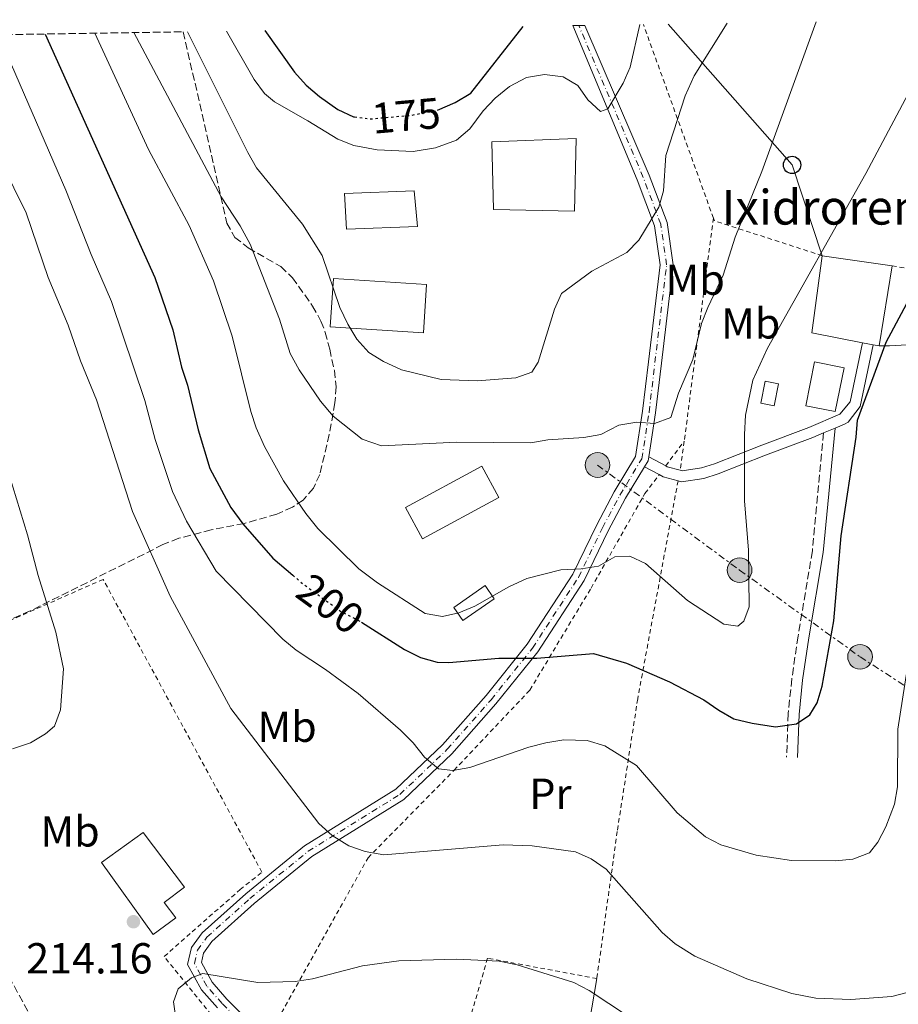
# Model space of a CAD drawing. Units: metres. Extents: x 606762 to 610189, y 4773222 to 4775590.
# Drawn here: x 607961 to 608164, y 4775331 to 4775559 of the extents above; entities that cross this region are included whole.
import ezdxf
from ezdxf.enums import TextEntityAlignment as Align

# ---------------------------------------------------------------- set-up
doc = ezdxf.new("R2010")
doc.units = ezdxf.units.M
doc.header["$MEASUREMENT"] = 0
for name, pattern in [('DGN Style 2', [1.7399219301090239, 1.043953158065414, -0.6959687720436097]), ('DGN Style 3', [2.435890702152634, 1.739921930109024, -0.6959687720436097]), ('DGN Style 4', [2.7856150101045474, 1.391937544087219, -0.6959687720436097, 0.001739921930109024, -0.6959687720436097]), ('DGN Style 5', [1.217945351076317, 0.5219765790327072, -0.6959687720436097]), ('DGN Style 7', [3.4798438602180486, 1.565929737098122, -0.6959687720436097, 0.5219765790327072, -0.6959687720436097])]:
    doc.linetypes.add(name, pattern=pattern)
for name, color, linetype, lineweight in [('Borda', 1, 'Continuous', 13), ('Camino', 7, 'DGN Style 3', 0), ('Caseta-cabaña', 1, 'Continuous', 0), ('Cota de curva de nivel directora', 7, 'Continuous', 0), ('Cota de punto acotado terreno', 7, 'Continuous', 0), ('Curva de nivel directora', 30, 'Continuous', 30), ('Curva de nivel directora no vista', 30, 'DGN Style 5', 30), ('Curva de nivel intermedia', 30, 'Continuous', 0), ('Edificio', 1, 'Continuous', 13), ('Eje pista pavimentada', 7, 'DGN Style 4', 0), ('Estanque', 4, 'Continuous', 0), ('Etiqueta de uso rústico', 92, 'Continuous', 0), ('Invernadero', 7, 'Continuous', 0), ('Línea de cambio de uso (parcela vista)', 92, 'Continuous', 0), ('Línea de pista pavimentada', 7, 'Continuous', 0), ('Línea eléctrica', 6, 'DGN Style 7', 0), ('Línea telefónica', 7, 'Continuous', 0), ('Margen derecho', 7, 'Continuous', 0), ('pavimentado', 23, 'Continuous', 0), ('Poste telefónico', 7, 'Continuous', 0), ('Poste tendido eléctrico', 7, 'Continuous', 0), ('Punto acotado terreno (símbolo)', 7, 'Continuous', 0), ('Silo', 1, 'Continuous', 0), ('Tela metálica o alambrada', 7, 'DGN Style 2', 0), ('Texto de Borda', 7, 'Continuous', 0), ('Transformador', 7, 'Continuous', 0), ('Zona arbolada', 92, 'DGN Style 3', 0)]:
    doc.layers.add(name, color=color, linetype=linetype, lineweight=lineweight)
doc.styles.add('Style-Arial', font='arial.ttf')

# ---------------------------------------------------------------- blocks, each defined once
blk = doc.blocks.new('5PATER')
at = {"layer": 'Punto acotado terreno (símbolo)', "linetype": 'Continuous', "lineweight": 0}
h = blk.add_hatch(color=51, dxfattribs=at)
edge = h.paths.add_edge_path()
edge.add_ellipse((0, 0), major_axis=(-0.1095731443231308, -0.1110710700762829), ratio=0.9994222409660317, start_angle=0, end_angle=360)
blk = doc.blocks.new('5PELE')
at = {"layer": 'Transformador', "linetype": 'Continuous', "lineweight": 0}
h = blk.add_hatch(color=9, dxfattribs=at)
edge = h.paths.add_edge_path()
edge.add_arc((-2.000000476837158e-05, 0), 0.2850000000000001, 0, 360)
at = {"layer": 'Transformador', "color": 252, "linetype": 'Continuous', "lineweight": 0}
blk.add_circle((-2.000000476837158e-05, 0), 0.2850000000000001, dxfattribs=at)
blk = doc.blocks.new('5PTT')
at = {"layer": 'Silo', "color": 7, "linetype": 'Continuous', "lineweight": 30}
blk.add_circle((2.382683753967285e-05, 4.306399822235108e-05), 0.1995000005932858, dxfattribs=at)

msp = doc.modelspace()

# ---------------------------------------------------------------- linework, layer by layer
at = {"layer": 'Borda', "color": 23, "linetype": 'Continuous', "lineweight": 0, "extrusion": (-0.2231266824721364, -0.06232162995669727, 0.9727951983889102), "elevation": -433113.6333148406, "flags": 128}
msp.add_lwpolyline([(-4435839.276600614, 1819572.202232694), (-4435844.62157699, 1819561.28137524), (-4435861.142850367, 1819568.533169913)], dxfattribs=at)
at = {"layer": 'Borda', "color": 23, "linetype": 'Continuous', "lineweight": 0, "extrusion": (-0.1013919265758189, 0.01476276501647852, 0.9947370195153653), "elevation": 9040.195596412894, "flags": 128}
msp.add_lwpolyline([(-4813298.237327268, -85787.51844438096), (-4813298.237327269, -85771.12196609995)], dxfattribs=at)
at = {"layer": 'Borda', "color": 23, "linetype": 'Continuous', "lineweight": 0, "elevation": 204.4199999999983, "flags": 128}
msp.add_lwpolyline([(608162.4100000003, 4775501.730000001), (608159.3799999999, 4775483.24)], dxfattribs=at)
at = {"layer": 'Borda', "color": 23, "linetype": 'Continuous', "lineweight": 0, "extrusion": (-0.2074632355614996, 0.0406458584571629, 0.9773980356439409), "elevation": 68132.70795539298, "flags": 128}
msp.add_lwpolyline([(-4803315.610022083, -314031.8243153132), (-4803315.610022084, -314034.3786253966)], dxfattribs=at)
at = {"layer": 'Borda', "color": 23, "linetype": 'Continuous', "lineweight": 0, "extrusion": (-0.2040124289734172, 0.03958450114691309, 0.9781676727909773), "elevation": 65163.00650974871, "flags": 128}
msp.add_lwpolyline([(-4803892.287347623, -305729.820160024), (-4803892.287347622, -305731.2156169382)], dxfattribs=at)
at = {"layer": 'Borda', "color": 1, "linetype": 'Continuous', "lineweight": 13}
msp.add_polyline3d([(608162.4100000003, 4775501.730000001, 204.4199999999983), (608159.3799999999, 4775483.24, 204.4199999999983), (608158.04, 4775483.5, 204.1300000000047), (608155.5899999999, 4775483.980000001, 203.5899999999965), (608143.9199999999, 4775486.27, 201.0599999999977), (608146.2699999996, 4775504.08, 202.7400000000052)], close=True, dxfattribs=at)
at = {"layer": 'Camino', "color": 7, "linetype": 'DGN Style 3', "lineweight": 0}
msp.add_polyline3d([(608146.61, 4775463.180000002, 198.5299999999988), (608144.0100000004, 4775435.95, 199.4799999999958), (608140.699999998, 4775416.26, 198.6000000000058), (608139.2600000006, 4775406.420000001, 198.6000000000058), (608138.4400000003, 4775398.430000001, 199.2599999999948), (608138.0599999981, 4775388.380000001, 201.1000000000058)], dxfattribs=at)
at = {"layer": 'Caseta-cabaña', "color": 1, "linetype": 'Continuous', "lineweight": 0, "elevation": 197.6999999999971, "flags": 128}
msp.add_lwpolyline([(608136.1900000004, 4775474.5), (608135.1799999997, 4775469.460000001), (608132.1399999997, 4775470.07), (608133.1500000004, 4775475.109999999), (608136.1900000004, 4775474.5)], close=True, dxfattribs=at)
msp.add_lwpolyline([(608135.1799999997, 4775469.460000001), (608132.1399999997, 4775470.07), (608133.1500000004, 4775475.109999999), (608136.1900000004, 4775474.5), (608135.1799999997, 4775469.460000001)], dxfattribs=at)
at = {"layer": 'Curva de nivel directora', "color": 30, "linetype": 'Continuous', "lineweight": 30, "flags": 128}
for points, elevation in [([(608017.66, 4775556.03), (608024.5399999999, 4775546.390000001), (608027.2099999987, 4775543.430000001), (608030.2899999988, 4775540.830000001), (608034.529999999, 4775537.78), (608038.1499999999, 4775536.100000001), (608038.369999999, 4775536.080000003)], 175), ([(608057.5099999988, 4775537.670000001), (608061.5799999991, 4775539.430000001), (608065.1799999999, 4775541.550000001), (608077.25, 4775556.970000002)], 175), ([(607967.0099999986, 4775555.220000002), (607992.2899999986, 4775499.029999999), (607996.4300000003, 4775486.970000003), (607998.4899999988, 4775478.36), (607999.8700000002, 4775474.230000002), (608002.2799999998, 4775463.900000001), (608005.029999999, 4775454.949999999), (608009.8499999981, 4775446.000000002), (608012.6100000008, 4775442.220000002), (608019.4900000007, 4775434.300000001), (608024.1100000008, 4775430.350000001)], 200), ([(608039.9600000004, 4775419.52), (608049.8899999991, 4775413.210000002), (608053.5899999985, 4775411.380000001), (608057.4399999996, 4775410.300000002), (608060.1100000006, 4775410.200000001), (608071.6699999988, 4775411.230000001), (608080.4199999995, 4775411.230000001), (608093.4999999999, 4775412.270000001), (608101.0999999995, 4775410.02), (608111.0500000004, 4775405.720000002), (608118.9699999996, 4775401.590000001), (608122.4099999996, 4775399.180000002), (608125.9000000008, 4775397.230000002), (608130.0899999996, 4775396.190000001), (608135.49, 4775395.400000001), (608140.3099999989, 4775396.09), (608143.4099999992, 4775398.15), (608145.1300000001, 4775400.9), (608146.25, 4775404.750000001), (608148.9199999988, 4775419.840000001), (608150.6399999999, 4775439.460000002), (608154.0799999998, 4775462.180000001), (608154.3899999983, 4775466.160000001), (608161, 4775484.16), (608167.5800000003, 4775496.380000004)], 200)]:
    msp.add_lwpolyline(points, dxfattribs=dict(at, elevation=elevation))
at = {"layer": 'Curva de nivel directora no vista', "color": 30, "linetype": 'DGN Style 5', "lineweight": 30, "flags": 128}
for points, elevation in [([(608038.369999999, 4775536.080000003), (608042.2999999984, 4775535.660000001), (608051.579999999, 4775536.510000001), (608057.359999999, 4775537.600000001), (608057.5099999988, 4775537.670000001)], 175), ([(608024.1100000008, 4775430.350000001), (608026.0499999986, 4775428.690000001), (608035.3200000002, 4775421.910000001), (608039.4500000008, 4775419.840000001), (608039.9600000004, 4775419.52)], 200)]:
    msp.add_lwpolyline(points, dxfattribs=dict(at, elevation=elevation))
at = {"layer": 'Curva de nivel intermedia', "color": 30, "linetype": 'Continuous', "lineweight": 0, "flags": 128}
for points, elevation in [([(607978.4700000006, 4775555.4), (607990.8600000002, 4775528.550000002), (608000.2300000001, 4775511.039999999), (608005.8300000015, 4775498.26), (608010.1299999997, 4775485.529999998), (608014.4400000013, 4775468.140000001), (608015.7100000009, 4775464.350000001), (608017.6399999999, 4775460.019999999), (608022.0000000007, 4775452.15), (608027.1700000007, 4775444.56), (608029.9300000012, 4775441.119999997), (608039.3900000005, 4775431.83), (608043.6900000009, 4775428.560000001), (608054.7100000004, 4775421.499999999), (608058.650000001, 4775420.789999999), (608062.4500000008, 4775421.67), (608066.1600000013, 4775423.180000001), (608073.990000001, 4775427.689999999), (608078.1200000016, 4775429.59), (608085.9900000017, 4775431.619999998), (608090.6800000012, 4775431.819999999), (608094.6300000007, 4775432.470000001), (608098.4200000016, 4775434.58), (608101.8700000005, 4775434.75), (608105.4800000003, 4775433.029999998), (608115.2100000001, 4775424.539999999), (608123.5499999995, 4775419.09), (608126.8200000018, 4775418.569999999), (608128.2000000009, 4775419.77), (608129.4000000012, 4775423.039999999), (608129.2800000005, 4775436.16), (608128.3700000008, 4775447.479999999), (608128.3700000008, 4775462.800000001), (608128.5400000006, 4775467.279999998), (608130.2700000008, 4775475.369999999), (608133.6500000004, 4775482.71), (608156.3300000007, 4775523.02), (608175.2000000001, 4775558.529999999)], 195.0000000000005), ([(607987.4900000017, 4775555.55), (608007.6200000019, 4775517.680000001), (608012.0099999995, 4775510.989999999), (608014.3300000018, 4775506.74), (608021.0500000007, 4775489.449999999), (608023.5000000006, 4775481.519999999), (608025.5999999995, 4775477.71), (608030.5100000001, 4775470.52), (608033.4400000004, 4775467.079999999), (608040.1500000004, 4775461.739999999), (608044.6299999997, 4775460.189999999), (608062.0100000005, 4775461.050000001), (608079.0500000014, 4775460.880000001), (608083.000000001, 4775461.569999999), (608091.2700000012, 4775462.090000001), (608095.2000000007, 4775462.789999999), (608099.3600000005, 4775465.01), (608103.490000001, 4775465.699999998), (608107.6200000016, 4775465.359999998), (608111.3800000012, 4775466.710000001), (608113.0900000011, 4775472.33), (608116.3900000004, 4775480.159999999), (608118.4600000001, 4775488.42), (608119.9000000017, 4775492.149999999), (608123.4500000011, 4775499.609999998), (608126.2100000016, 4775508.380000001), (608132.3099999991, 4775523.509999999), (608144.8999999999, 4775558.050000001)], 190), ([(607999.8400000011, 4775555.74), (608013.780000002, 4775527.859999998), (608015.7700000014, 4775524.380000001), (608026.3400000016, 4775511.340000001), (608030.9200000013, 4775504.09), (608035.0200000008, 4775492.119999998), (608036.8400000001, 4775488.28), (608038.9099999999, 4775484.829999999), (608041.6600000014, 4775481.730000001), (608045.0900000002, 4775479.67), (608049.2300000021, 4775477.770000001), (608058.3600000005, 4775475.539999999), (608066.6600000019, 4775475.169999998), (608075.5700000013, 4775475.880000002), (608079.3200000019, 4775477.24), (608080.7300000001, 4775479.489999999), (608084.520000001, 4775491.710000001), (608086.1399999993, 4775495.380000001), (608093.1399999999, 4775500.529999998), (608101.2100000011, 4775504.789999999), (608104.0000000006, 4775507.67), (608108.6100000017, 4775515.289999997), (608109.6900000013, 4775519.079999999), (608110.2100000001, 4775527.190000001), (608114.64, 4775540.939999999), (608116.7000000009, 4775545.579999999), (608124.3499999996, 4775557.720000001)], 185.0000000000005), ([(608008.8700000013, 4775555.890000001), (608015.2400000015, 4775544.699999998), (608017.6399999999, 4775541.5), (608019.8799999995, 4775539.539999999), (608027.6300000012, 4775535.230000001), (608034.4999999999, 4775530.939999999), (608038.2400000016, 4775529.470000001), (608043.6300000006, 4775528.52), (608051.9299999998, 4775528.12), (608057.0199999993, 4775528.929999999), (608061.8800000009, 4775530.76), (608064.9500000019, 4775533.31), (608068.0700000002, 4775537.470000001), (608070.8300000007, 4775540.390000001), (608074.1000000006, 4775543.149999999), (608078.0500000002, 4775545.21), (608082.1900000019, 4775545.9), (608086.4900000002, 4775545.38), (608089.9300000002, 4775543.319999999), (608092.1699999998, 4775540.050000002), (608095.1500000015, 4775537.349999999), (608096.8100000002, 4775537.98), (608100.3500000006, 4775543.92), (608101.9599999998, 4775547.56), (608104.1799999995, 4775557.4)], 180.0000000000005), ([(607942.3800000014, 4775554.83), (607962.5899999996, 4775514), (607967.7199999995, 4775499.050000002), (607972.3200000017, 4775488.05), (607975.1200000001, 4775479.829999999), (607978.8600000017, 4775470.84), (607987.1200000007, 4775445.019999998), (607995.8600000005, 4775425.480000001), (608009.8400000014, 4775399.579999999), (608030.1500000004, 4775373.079999999), (608033.2400000015, 4775370.32), (608037.0300000003, 4775367.909999999), (608040.8099999998, 4775366.619999999), (608045.1100000005, 4775365.84), (608072.7000000014, 4775368.13), (608079.3700000012, 4775367.909999999), (608089.3500000013, 4775366.539999999), (608093.0000000013, 4775364.9), (608096.4099999999, 4775362.490000002), (608109.3200000003, 4775347.949999998), (608112.32, 4775345.310000001), (608116.8700000008, 4775342.439999999), (608128.8800000004, 4775337.199999999), (608139.2600000006, 4775333.829999999), (608144.7700000004, 4775332.800000001), (608152.9000000019, 4775332.45), (608162.320000001, 4775333.140000001), (608166.1900000002, 4775334.16)], 210), ([(607956.1800000013, 4775555.05), (607971.7899999997, 4775519.17), (607977.6100000001, 4775504.390000002), (607982.2999999995, 4775493.539999999), (607989.9800000017, 4775470.630000001), (607992.4000000004, 4775461.659999999), (607996.4000000012, 4775449.630000002), (607999.5900000008, 4775442.800000001), (608006.4800000018, 4775431.259999998), (608021.7999999997, 4775415.59), (608024.890000001, 4775413.07), (608031.6700000003, 4775408.560000001), (608039.1800000004, 4775403.029999998), (608048.9900000006, 4775394.599999999), (608051.9200000009, 4775391.67), (608054.5000000002, 4775388.400000001), (608057.7700000004, 4775385.649999999), (608061.0400000004, 4775385.300000001), (608064.980000001, 4775385.980000001), (608078.5900000011, 4775390.640000001), (608082.5499999997, 4775391.67), (608086.6800000002, 4775392.359999999), (608092.02, 4775392.179999999), (608096.1500000006, 4775390.980000001), (608103.4000000015, 4775386.470000001), (608112.8400000008, 4775375.49), (608119.3800000009, 4775369.980000001), (608122.9200000014, 4775368.119999999), (608131.0100000005, 4775365.73), (608139.1900000013, 4775364.5), (608149.3300000001, 4775364.470000001), (608153.3199999998, 4775364.8), (608157.1700000011, 4775366.3), (608159.1400000004, 4775368.77), (608160.990000001, 4775372.319999998), (608162.9300000012, 4775377.550000002), (608163.6200000017, 4775381.51), (608163.7600000004, 4775394.800000001), (608165.8500000003, 4775408.699999998)], 205.0000000000004), ([(607957.0100000006, 4775459.08), (607962.9000000004, 4775439.689999999), (607965.3500000001, 4775430.259999999), (607969.4800000007, 4775417.179999999), (607971.2100000007, 4775408.739999999), (607970.510000001, 4775399.279999999), (607969.1500000021, 4775395.52), (607967.0700000012, 4775393.77), (607963.6200000001, 4775391.710000001), (607959.4900000016, 4775390.33)], 215), ([(608115.4, 4775319.359999998), (608092.5000000006, 4775334.509999999), (608088.9600000001, 4775336.369999998), (608075.9300000012, 4775340.449999999), (608071.7100000011, 4775341.33), (608061.8700000019, 4775341.739999999), (608048.6100000006, 4775341.390000001), (608040.1799999995, 4775340.189999999), (608028.6500000004, 4775337.26), (608024.6900000019, 4775336.569999999), (608016.0799999997, 4775336.399999999), (608003.3500000003, 4775338.469999999), (608000.770000001, 4775337.439999999), (607997.6700000009, 4775334.929999999), (607996.6400000004, 4775331.929999999), (607997.15, 4775328.140000001)], 215)]:
    msp.add_lwpolyline(points, dxfattribs=dict(at, elevation=elevation))
at = {"layer": 'Edificio', "color": 1, "linetype": 'Continuous', "lineweight": 13, "extrusion": (-0.01944554506323327, 0.001219702647667767, 0.9998101735342791), "elevation": -5809.620030350325, "flags": 128}
msp.add_lwpolyline([(-4804195.799150443, 307856.7616670938), (-4804184.617218588, 307856.7616670938), (-4804184.618023459, 307835.2052527503), (-4804195.789974925, 307835.2058786413), (-4804195.799150443, 307856.7616670938)], close=True, dxfattribs=at)
at = {"layer": 'Edificio', "color": 51, "linetype": 'Continuous', "lineweight": 13, "extrusion": (-0.01944554506323327, 0.001219702647667767, 0.9998101735342791), "elevation": -5809.620030350324, "flags": 128}
msp.add_lwpolyline([(-4804184.617218588, 307856.7616670938), (-4804184.618023459, 307835.2052527503), (-4804195.789974925, 307835.2058786413), (-4804195.799150443, 307856.7616670938), (-4804184.617218588, 307856.7616670938)], dxfattribs=at)
at = {"layer": 'Edificio', "color": 51, "linetype": 'Continuous', "lineweight": 13, "extrusion": (0.00795260268687164, 0.03999864606135212, 0.9991680861715727), "elevation": 196048.6822205658, "flags": 128}
msp.add_lwpolyline([(334765.3263987957, -4798378.733147705), (334772.249302811, -4798378.733147705), (334772.2356813613, -4798389.031920179), (334765.3108272974, -4798389.022120315), (334765.3263987957, -4798378.733147705)], dxfattribs=at)
at = {"layer": 'Edificio', "color": 1, "linetype": 'Continuous', "lineweight": 13, "extrusion": (0.00795260268687164, 0.03999864606135212, 0.9991680861715727), "elevation": 196048.6821405684, "flags": 128}
msp.add_lwpolyline([(334765.3108272974, -4798389.022120315), (334765.3263987957, -4798378.733147705), (334772.249302811, -4798378.733147705), (334772.2356813613, -4798389.031920179), (334765.3108272974, -4798389.022120315)], close=True, dxfattribs=at)
at = {"layer": 'Edificio', "color": 51, "linetype": 'Continuous', "lineweight": 13, "extrusion": (0.05850242980258521, 0.04087421418655717, 0.9974501312455801), "elevation": 230962.0968103056, "flags": 128}
msp.add_lwpolyline([(3566352.512130965, -3225238.379373814), (3566356.190491034, -3225238.387550328), (3566356.186853772, -3225247.215171003), (3566352.502766367, -3225247.215171003), (3566352.512130965, -3225238.379373814)], dxfattribs=at)
at = {"layer": 'Edificio', "color": 1, "linetype": 'Continuous', "lineweight": 13, "extrusion": (0.05850242980258521, 0.04087421418655717, 0.9974501312455801), "elevation": 230962.0969273104, "flags": 128}
msp.add_lwpolyline([(3566352.502766367, -3225247.215171003), (3566352.512130965, -3225238.379373814), (3566356.190491034, -3225238.387550328), (3566356.186853772, -3225247.215171003), (3566352.502766367, -3225247.215171003)], close=True, dxfattribs=at)
at = {"layer": 'Edificio', "color": 1, "linetype": 'Continuous', "lineweight": 13}
for points in [[(608052.9000000004, 4775510.82, 181.8899999999994), (608036.5499999998, 4775510.230000001, 183.679999999993), (608036.0800000001, 4775518.439999999, 182.4700000000012), (608052.1200000001, 4775519.01, 181.2599999999948)], [(607997.1500000004, 4775351.33, 218.4700000000012), (607991.9400000004, 4775347.460000001, 218.679999999993), (607980.0099999999, 4775364.100000001, 218.679999999993), (607989.5899999999, 4775371, 216.1600000000035), (607999.1699999999, 4775358.390000001, 216.5800000000018), (607994.4699999997, 4775354.859999999, 218.679999999993)]]:
    msp.add_polyline3d(points, close=True, dxfattribs=at)
at = {"layer": 'Edificio', "color": 51, "linetype": 'Continuous', "lineweight": 13}
for points in [[(608036.5499999998, 4775510.230000001, 183.679999999993), (608036.0800000001, 4775518.439999999, 182.4700000000012), (608052.1200000001, 4775519.01, 181.2599999999948), (608052.9000000004, 4775510.82, 181.8899999999994), (608036.5499999998, 4775510.230000001, 183.679999999993)], [(607991.9400000004, 4775347.460000001, 218.679999999993), (607980.0099999999, 4775364.100000001, 218.679999999993), (607989.5899999999, 4775371, 216.1600000000035), (607999.1699999999, 4775358.390000001, 216.5800000000018), (607994.4699999997, 4775354.859999999, 218.679999999993), (607997.1500000004, 4775351.33, 218.4700000000012), (607991.9400000004, 4775347.460000001, 218.679999999993)]]:
    msp.add_polyline3d(points, dxfattribs=at)
at = {"layer": 'Eje pista pavimentada', "color": 7, "linetype": 'DGN Style 4', "lineweight": 0}
msp.add_polyline3d([(608029.3599999989, 4775310.180000001, 216.7599999999949), (608007.8399999987, 4775331.529999999, 215.4100000000034), (608004.3099999992, 4775335.560000001, 215.2400000000053), (608001.4599999995, 4775340.77, 214.7400000000052), (608002.1299999978, 4775343.800000003, 214.3999999999943), (608004.3099999992, 4775346.82, 214.5700000000071), (608014.229999999, 4775355.730000001, 213.7299999999958), (608027.6800000004, 4775366.65, 210.5399999999935), (608048.8500000021, 4775379.76, 206.8399999999965), (608059.7799999998, 4775390.180000001, 204.4900000000054), (608069.8700000016, 4775401.610000002, 202.1300000000047), (608079.4499999994, 4775413.540000002, 198.7700000000041), (608090.0300000008, 4775429.850000001, 195.9100000000036), (608095.5799999986, 4775441.280000002, 194.0700000000069), (608099.6199999996, 4775448.84, 193.5599999999976), (608104.6599999999, 4775457.24, 191.2100000000064), (608106.3399999986, 4775468, 189.8600000000006), (608107.6799999997, 4775479.430000001, 188.520000000004), (608110.3700000008, 4775501.95, 186.8399999999964), (608109.0299999998, 4775511.36, 185.8300000000019), (608104.9999999999, 4775522.120000001, 182.800000000003), (608090.1200000001, 4775557.180000001, 177.679999999993)], dxfattribs=at)
at = {"layer": 'Estanque', "color": 4, "linetype": 'Continuous', "lineweight": 0}
msp.add_polyline3d([(608089.4800000006, 4775531.09, 180.75), (608089.0899999999, 4775514.33, 183.0399999999936), (608070.4100000003, 4775514.720000001, 182.1600000000035), (608070.0199999996, 4775530.310000001, 180.5)], close=True, dxfattribs=at)
msp.add_polyline3d([(608070.0199999996, 4775530.310000001, 180.5), (608070.4100000003, 4775514.720000001, 182.1600000000035), (608089.0899999999, 4775514.33, 183.0399999999936), (608089.4800000006, 4775531.09, 180.75), (608070.0199999996, 4775530.310000001, 180.5)], dxfattribs=at)
at = {"layer": 'Invernadero', "color": 7, "linetype": 'Continuous', "lineweight": 0, "extrusion": (0.006182585518117403, 0.03242677057026635, 0.9994549915762563), "elevation": 158806.2358044171, "flags": 128}
msp.add_lwpolyline([(297078.1076982123, -4802206.048533586), (297093.6511478601, -4802193.325465047), (297098.854010698, -4802199.686999317), (297083.3105610502, -4802212.410067856), (297078.1076982123, -4802206.048533586)], close=True, dxfattribs=at)
msp.add_lwpolyline([(297093.6511478601, -4802193.325465047), (297098.854010698, -4802199.686999317), (297083.3105610502, -4802212.410067856), (297078.1076982123, -4802206.048533586), (297093.6511478601, -4802193.325465047)], dxfattribs=at)
at = {"layer": 'Línea de cambio de uso (parcela vista)', "color": 92, "linetype": 'Continuous', "lineweight": 0, "extrusion": (0.7884446283215285, -0.001196188678421298, 0.6151045742014706), "elevation": 473867.7459583404, "flags": 128}
msp.add_lwpolyline([(4776254.353314216, -369416.4972849043), (4776233.567952255, -369410.7771688079), (4776208.894976694, -369407.6190559298)], dxfattribs=at)
at = {"layer": 'Línea de cambio de uso (parcela vista)', "color": 92, "linetype": 'Continuous', "lineweight": 0}
msp.add_polyline3d([(608175.8499999996, 4775483.91, 202.1499999999942), (608165.8300000001, 4775483.49, 199.9100000000035), (608161.8300000001, 4775483.25, 199.929999999993), (608159.3799999999, 4775483.24, 200.4700000000012)], dxfattribs=at)
at = {"layer": 'Línea de pista pavimentada', "color": 7, "linetype": 'Continuous', "lineweight": 0, "extrusion": (0.01617733340516743, 0.006853755756622271, 0.9998456480457004), "elevation": 42766.54808616156, "flags": 128}
msp.add_lwpolyline([(4159881.01717463, -2422491.62139399), (4159881.01717463, -2422488.775519783)], dxfattribs=at)
at = {"layer": 'Línea de pista pavimentada', "color": 7, "linetype": 'Continuous', "lineweight": 0, "extrusion": (0.3142082754168179, 0.06542555263690424, 0.9470969626821454), "elevation": 503689.9583613002, "flags": 128}
msp.add_lwpolyline([(4551216.768283037, -1485761.828118357), (4551217.940319103, -1485762.980954626), (4551218.812461664, -1485763.323689732)], dxfattribs=at)
at = {"layer": 'Línea de pista pavimentada', "color": 7, "linetype": 'Continuous', "lineweight": 0, "extrusion": (-0.1362851543865414, 0.07161923924443907, 0.9880774469968862), "elevation": 259327.6120191467, "flags": 128}
msp.add_lwpolyline([(-4510175.864241139, -1663085.015969319), (-4510175.864241139, -1663080.534217427)], dxfattribs=at)
at = {"layer": 'Línea de pista pavimentada', "color": 7, "linetype": 'Continuous', "lineweight": 0, "extrusion": (-0.05083242055716502, 0.02700000973753949, 0.9983421580272329), "elevation": 98217.14051415157, "flags": 128}
msp.add_lwpolyline([(-4502698.634523616, -1700242.410927538), (-4502698.634523617, -1700238.588703054)], dxfattribs=at)
at = {"layer": 'Línea de pista pavimentada', "color": 7, "linetype": 'Continuous', "lineweight": 0, "extrusion": (-0.2011119279109939, -0.009593075520668548, 0.9795212939767965), "elevation": -167921.6502954294, "flags": 128}
msp.add_lwpolyline([(-4741057.997371683, 817890.814810797), (-4741057.790911365, 817891.162480379), (-4741056.860776396, 817894.1425053662)], dxfattribs=at)
at = {"layer": 'Línea de pista pavimentada', "color": 7, "linetype": 'Continuous', "lineweight": 0, "extrusion": (-0.2436983716831214, -0.3551445432663952, 0.9024873722258384), "elevation": -1843998.261752526, "flags": 128}
msp.add_lwpolyline([(-2200529.121013861, 3864206.885865483), (-2200528.018745872, 3864207.025168309), (-2200524.700420283, 3864208.325328025)], dxfattribs=at)
at = {"layer": 'Línea de pista pavimentada', "color": 7, "linetype": 'Continuous', "lineweight": 0}
for points in [[(608006.7500000001, 4775330.500000001, 215.4100000000034), (608003.0799999977, 4775334.700000001, 215.2400000000053), (607999.8700000002, 4775340.550000003, 214.7400000000052), (608000.7300000008, 4775344.420000002, 214.3999999999943), (608003.1900000017, 4775347.83, 214.5700000000071), (608013.2600000012, 4775356.869999999, 213.7299999999958), (608026.8099999987, 4775367.880000002, 210.5399999999935), (608047.9299999989, 4775380.960000002, 206.8399999999965), (608058.699999998, 4775391.220000002, 204.4900000000054), (608068.7199999982, 4775402.580000001, 202.1300000000047), (608078.2299999989, 4775414.420000001, 198.7700000000041), (608088.73, 4775430.59, 195.9100000000036), (608094.2499999985, 4775441.960000004, 194.0700000000069), (608098.3099999976, 4775449.58, 193.5599999999976), (608103.2199999985, 4775457.760000001, 191.2100000000064), (608104.85, 4775468.199999999, 189.8600000000006), (608106.199999998, 4775479.609999999, 188.520000000004), (608108.86, 4775501.930000001, 186.8399999999964), (608107.5700000002, 4775510.990000002, 185.8300000000019), (608103.6000000006, 4775521.570000002, 182.800000000003), (608088.7399999988, 4775557.160000003, 177.5899999999965)], [(608106.239999998, 4775457.640000002, 191.1000000000059), (608107.8299999973, 4775467.800000002, 189.8600000000006), (608109.1700000007, 4775479.25, 188.520000000004), (608111.890000001, 4775501.970000001, 186.8399999999964), (608110.4899999971, 4775511.74, 185.8300000000019), (608106.39, 4775522.670000001, 182.800000000003), (608091.4999999992, 4775557.199999999, 177.7599999999949)], [(608113.4699999989, 4775454.600000001, 192.4600000000063), (608113.9800000007, 4775454.460000002, 192.5599999999977), (608118.3900000007, 4775455.11, 192.8800000000046), (608121.4100000004, 4775456.070000002, 193.1199999999953), (608132.3099999991, 4775460.36, 195.6100000000005), (608143.219999999, 4775464.450000001, 197.320000000007), (608150.3400000003, 4775467.480000001, 198.979999999996), (608152.7299999997, 4775470.36, 198.729999999996), (608155.5899999986, 4775483.980000001, 198.1600000000035)], [(608149.2299999995, 4775464.290000002, 198.4799999999959), (608151.449999999, 4775465.230000001, 198.979999999996), (608152.2499999992, 4775465.689999999, 199), (608155.0599999989, 4775469.280000002, 198.729999999996), (608158.0399999984, 4775483.500000001, 198.1600000000035)], [(608113.0199999996, 4775452.130000001, 192.4199999999983), (608113.8299999987, 4775451.910000001, 192.5599999999977), (608118.9600000007, 4775452.66, 192.8800000000046), (608122.2499999986, 4775453.710000001, 193.1199999999953), (608133.1999999988, 4775458.020000001, 195.6100000000005), (608144.149999999, 4775462.130000001, 197.320000000007), (608146.61, 4775463.180000002, 198.5299999999988)], [(608030.4699999976, 4775311.190000001, 216.7599999999949), (608008.9400000006, 4775332.550000001, 215.4100000000034), (608005.5499999998, 4775336.430000001, 215.2400000000053), (608003.0399999997, 4775341.000000002, 214.7400000000052), (608003.5300000014, 4775343.17, 214.3999999999943), (608005.4400000003, 4775345.810000001, 214.5700000000071), (608015.2100000003, 4775354.590000002, 213.7299999999958), (608028.5499999998, 4775365.430000001, 210.5399999999935), (608049.7800000019, 4775378.57, 206.8399999999965), (608060.8599999994, 4775389.140000001, 204.4900000000054), (608071.0100000015, 4775400.650000002, 202.1300000000047), (608080.6599999988, 4775412.660000003, 198.7700000000041), (608091.3399999985, 4775429.11, 195.9100000000036), (608096.9200000018, 4775440.600000001, 194.0700000000069), (608100.9200000005, 4775448.100000001, 193.5599999999976), (608105.2700000001, 4775455.350000001, 191.5800000000017)]]:
    msp.add_polyline3d(points, dxfattribs=at)
at = {"layer": 'Línea eléctrica', "color": 6, "linetype": 'DGN Style 7', "lineweight": 0}
msp.add_polyline3d([(608094.4400000012, 4775455.78, 191.7899999999936), (608127.2199999979, 4775431.52, 194.8999999999942), (608155.0100000025, 4775411.53, 202), (608213.449999999, 4775373.699999999, 219.5099999999948), (608262.6299999997, 4775338.02, 232.6900000000023)], dxfattribs=at)
at = {"layer": 'Línea telefónica', "color": 7, "linetype": 'Continuous', "lineweight": 0, "extrusion": (-0.2104994434869605, 0.1052668056970527, 0.9719099155323084), "elevation": 374877.2380447909, "flags": 128}
msp.add_lwpolyline([(-4543208.627053636, -1547256.788429379), (-4543224.242741633, -1547272.80690897), (-4543240.527657431, -1547314.064054017)], dxfattribs=at)
at = {"layer": 'Margen derecho', "color": 7, "linetype": 'Continuous', "lineweight": 0}
msp.add_polyline3d([(608149.2299999995, 4775464.290000002, 198.4799999999959), (608146.489999997, 4775435.630000004, 199.4799999999958), (608143.1700000021, 4775415.869999999, 198.6000000000058), (608141.7399999973, 4775406.11, 198.6000000000058), (608140.9400000015, 4775398.250000001, 199.2599999999948), (608140.5599999992, 4775388.28, 201.1000000000058)], dxfattribs=at)
at = {"layer": 'pavimentado', "color": 23, "linetype": 'Continuous', "lineweight": 0}
msp.add_polyline3d([(608006.7500000006, 4775330.5, 215.4100000000035), (608003.0799999982, 4775334.7, 215.2400000000052), (607999.8700000007, 4775340.550000002, 214.7400000000052), (608000.7300000013, 4775344.420000001, 214.3999999999942), (608003.1900000023, 4775347.829999999, 214.570000000007), (608013.2600000016, 4775356.869999998, 213.7299999999959), (608026.8099999991, 4775367.880000002, 210.5399999999936), (608047.9299999994, 4775380.960000002, 206.8399999999965), (608058.6999999986, 4775391.220000001, 204.4900000000052), (608068.7199999989, 4775402.58, 202.1300000000047), (608078.2299999994, 4775414.42, 198.7700000000041), (608088.7300000003, 4775430.59, 195.9100000000035), (608094.249999999, 4775441.960000002, 194.070000000007), (608098.3099999981, 4775449.579999999, 193.5599999999977), (608103.2199999989, 4775457.76, 191.2100000000064), (608104.8500000006, 4775468.199999998, 189.8600000000006), (608106.1999999983, 4775479.609999999, 188.5200000000041), (608108.8600000005, 4775501.930000001, 186.8399999999965), (608107.5700000006, 4775510.990000002, 185.8300000000017), (608103.600000001, 4775521.57, 182.8000000000029), (608088.7399999994, 4775557.160000001, 177.5899999999965), (608091.4999999999, 4775557.199999999, 177.7599999999948), (608106.3900000005, 4775522.67, 182.8000000000029), (608110.4899999975, 4775511.74, 185.8300000000017), (608111.8900000014, 4775501.970000001, 186.8399999999965), (608109.1700000011, 4775479.249999999, 188.5200000000041), (608107.8299999977, 4775467.800000001, 189.8600000000006), (608106.2399999985, 4775457.640000002, 191.1000000000058), (608106.1000000022, 4775456.720000001, 191.2100000000064), (608105.2700000008, 4775455.350000001, 191.5800000000017), (608100.920000001, 4775448.100000001, 193.5599999999977), (608096.9200000024, 4775440.600000001, 194.070000000007), (608091.3399999988, 4775429.109999999, 195.9100000000035), (608080.6599999992, 4775412.660000001, 198.7700000000041), (608071.010000002, 4775400.650000001, 202.1300000000047), (608060.86, 4775389.140000001, 204.4900000000052), (608049.7800000022, 4775378.57, 206.8399999999965), (608028.5500000003, 4775365.430000001, 210.5399999999936), (608015.2100000008, 4775354.590000001, 213.7299999999959), (608005.4400000008, 4775345.810000001, 214.570000000007), (608003.5300000019, 4775343.17, 214.3999999999942), (608003.0400000003, 4775341.000000001, 214.7400000000052), (608005.5500000003, 4775336.430000001, 215.2400000000052), (608008.9400000012, 4775332.55, 215.4100000000035), (608030.4699999981, 4775311.190000001, 216.7599999999948)], dxfattribs=at)
msp.add_polyline3d([(608105.2700000008, 4775455.350000001, 191.5800000000017), (608106.1000000022, 4775456.720000001, 191.2100000000064), (608106.2399999985, 4775457.640000002, 191.1000000000058), (608110.1600000013, 4775455.580000001, 191.7899999999936), (608110.5100000021, 4775455.390000001, 191.8600000000006), (608113.4699999993, 4775454.600000001, 192.4600000000064), (608113.9800000011, 4775454.460000001, 192.5599999999977), (608118.3900000012, 4775455.109999999, 192.8800000000047), (608121.4100000008, 4775456.07, 193.1199999999953), (608132.3099999996, 4775460.359999999, 195.6100000000006), (608143.2199999995, 4775464.45, 197.320000000007), (608150.3400000009, 4775467.480000001, 198.9799999999959), (608152.7300000002, 4775470.36, 198.7299999999959), (608155.589999999, 4775483.980000001, 198.1600000000035), (608158.0399999989, 4775483.500000001, 198.1600000000035), (608155.0599999994, 4775469.28, 198.7299999999959), (608152.2499999997, 4775465.689999999, 199), (608151.4499999996, 4775465.230000001, 198.9799999999959), (608149.23, 4775464.290000001, 198.4799999999959), (608146.6100000005, 4775463.180000001, 198.5299999999988), (608144.1499999994, 4775462.13, 197.320000000007), (608133.1999999993, 4775458.02, 195.6100000000006), (608122.2499999991, 4775453.71, 193.1199999999953), (608118.9600000011, 4775452.659999999, 192.8800000000047), (608113.8299999991, 4775451.910000001, 192.5599999999977), (608113.02, 4775452.13, 192.4199999999983), (608109.6200000005, 4775453.040000002, 191.8600000000006), (608108.6400000014, 4775453.560000001, 191.8000000000029)], close=True, dxfattribs=at)
at = {"layer": 'Tela metálica o alambrada', "color": 7, "linetype": 'DGN Style 2', "lineweight": 0, "extrusion": (-0.05923642670859122, 0.1637432661535605, 0.9847228993682243), "elevation": 746121.8329956799, "flags": 128}
msp.add_lwpolyline([(-2196421.458528476, -4218337.162646927), (-2196421.458528476, -4218385.402822092)], dxfattribs=at)
at = {"layer": 'Tela metálica o alambrada', "color": 7, "linetype": 'DGN Style 2', "lineweight": 0, "extrusion": (0.00669204001855807, 0.05111368252145358, 0.9986704201384389), "elevation": 248352.9617650047, "flags": 128}
msp.add_lwpolyline([(16966.27043117583, -4807636.257348876), (16966.27043117571, -4807584.268884772)], dxfattribs=at)
at = {"layer": 'Tela metálica o alambrada', "color": 7, "linetype": 'DGN Style 2', "lineweight": 0, "extrusion": (-0.1962056986525158, 0.1067590918275163, 0.9747337175497942), "elevation": 390697.3727262805, "flags": 128}
msp.add_lwpolyline([(-4485409.980195184, -1704034.628339798), (-4485405.182243897, -1704060.997138849), (-4485405.60412865, -1704061.489595198)], dxfattribs=at)
at = {"layer": 'Tela metálica o alambrada', "color": 7, "linetype": 'DGN Style 2', "lineweight": 0, "extrusion": (-0.1344559441159003, 0.03861574715305943, 0.9901668663229005), "elevation": 102836.3912688926, "flags": 128}
msp.add_lwpolyline([(-4757831.417901605, -726459.3626385682), (-4757833.241856526, -726444.3509834813), (-4757818.000274965, -726441.3486524639)], dxfattribs=at)
at = {"layer": 'Tela metálica o alambrada', "color": 7, "linetype": 'DGN Style 2', "lineweight": 0, "extrusion": (0.05298220087759296, 0.0704366175092633, 0.9961082116437051), "elevation": 368778.1120088706, "flags": 128}
msp.add_lwpolyline([(2384661.00117257, -4165593.428798883), (2384661.00117257, -4165600.576623727)], dxfattribs=at)
at = {"layer": 'Tela metálica o alambrada', "color": 7, "linetype": 'DGN Style 2', "lineweight": 0, "extrusion": (0.5793849820402003, -0.03420174394396861, 0.8143360997140358), "elevation": 189159.8508721606, "flags": 128}
msp.add_lwpolyline([(4802997.785209602, -265074.2848105258), (4802992.76498837, -265073.8368386573), (4802991.069640023, -265073.5783933485)], dxfattribs=at)
at = {"layer": 'Tela metálica o alambrada', "color": 7, "linetype": 'DGN Style 2', "lineweight": 0}
for points in [[(608094.2800000003, 4775337.279999999, 213.9700000000012), (608069.0700000003, 4775341.99, 215.6499999999942), (608053.2699999996, 4775287.529999999, 219.0099999999948), (608029.4100000003, 4775313.75, 216.9100000000035), (608018.9800000006, 4775324.84, 216.4900000000052), (608041.5099999999, 4775365.180000001, 210.6100000000006), (608061.3399999999, 4775385.350000001, 205.1499999999942), (608078.8200000003, 4775403.84, 201.3600000000006), (608092.9400000004, 4775427.369999999, 196.7400000000052), (608105.3799999999, 4775449.220000001, 193.8000000000029), (608108.6399999997, 4775453.560000001, 193.3600000000006)], [(608113.0199999996, 4775452.130000001, 193.3999999999942), (608103.7000000002, 4775401.82, 202.1999999999971), (608098.9900000002, 4775371.230000001, 208.929999999993), (608094.2800000003, 4775337.279999999, 213.9700000000012)], [(608009.8099999996, 4775323.710000001, 215.3500000000058), (608008.6100000005, 4775324.859999999, 215.25), (607994.4900000002, 4775342.34, 214.8300000000018), (608000.8799999999, 4775348.050000001, 214.8300000000018), (608011.9699999997, 4775357.800000001, 213.9900000000052), (608017.0099999999, 4775361.83, 213.1499999999942), (607980.3799999999, 4775429.4, 214.4100000000035), (607948.4400000004, 4775415.279999999, 216.929999999993), (607922.5599999996, 4775402.51, 215.6699999999983), (607961.2100000001, 4775324.859999999, 211.4700000000012), (607970.6200000001, 4775309.730000001, 211.4700000000012)]]:
    msp.add_polyline3d(points, dxfattribs=at)
at = {"layer": 'Zona arbolada', "color": 92, "linetype": 'DGN Style 3', "lineweight": 0}
for points in [[(607714.1900000004, 4775551.199999999, 139.6900000000023), (607998.8600000005, 4775555.730000001, 195.8000000000029), (608008.9400000004, 4775511.609999999, 200.8399999999965), (608010.7400000002, 4775508.310000001, 201.1499999999942), (608013.8700000001, 4775505.859999999, 201.25), (608021.3399999999, 4775501.560000001, 201.0200000000041), (608024.0700000003, 4775499, 200.8399999999965), (608028.7100000001, 4775492.460000001, 200.179999999993), (608030.6200000001, 4775488.949999999, 199.8000000000029), (608031.6299999999, 4775486.390000001, 199.5800000000017), (608032.6399999997, 4775482.5, 199.4400000000023), (608033.7400000002, 4775477.59, 200.6300000000047), (608034.1500000004, 4775473.850000001, 202.070000000007), (608033.8700000001, 4775470.100000001, 203.5599999999977), (608032.5199999996, 4775462.82, 206.5500000000029), (608030.3700000001, 4775453.619999999, 210.9199999999983), (608028.8799999999, 4775450.41, 212.7400000000052), (608026.5199999996, 4775447.699999999, 214.5899999999965), (608024.0700000003, 4775446.060000001, 215.9700000000012), (608020.4299999997, 4775444.430000001, 217.6199999999953), (608012.9299999997, 4775442.300000001, 220.3000000000029), (608005.3200000003, 4775440.800000001, 222.179999999993), (607997.8200000003, 4775438.869999999, 223.2599999999948), (607994.1799999997, 4775437.41, 223.5200000000041), (607963.5599999996, 4775422.109999999, 223.5299999999988), (607941.7100000001, 4775412.710000001, 224.6000000000058)], [(607998.8600000005, 4775555.730000001, 195.8000000000029), (608008.9400000004, 4775511.609999999, 200.8399999999965), (608010.7400000002, 4775508.310000001, 201.1499999999942), (608013.8700000001, 4775505.859999999, 201.25), (608021.3399999999, 4775501.560000001, 201.0200000000041), (608024.0700000003, 4775499, 200.8399999999965), (608028.7100000001, 4775492.460000001, 200.179999999993), (608030.6200000001, 4775488.949999999, 199.8000000000029), (608031.6299999999, 4775486.390000001, 199.5800000000017), (608032.6399999997, 4775482.5, 199.4400000000023), (608033.7400000002, 4775477.59, 200.6300000000047), (608034.1500000004, 4775473.850000001, 202.070000000007), (608033.8700000001, 4775470.100000001, 203.5599999999977), (608032.5199999996, 4775462.82, 206.5500000000029), (608030.3700000001, 4775453.619999999, 210.9199999999983), (608028.8799999999, 4775450.41, 212.7400000000052), (608026.5199999996, 4775447.699999999, 214.5899999999965), (608024.0700000003, 4775446.060000001, 215.9700000000012), (608020.4299999997, 4775444.430000001, 217.6199999999953), (608012.9299999997, 4775442.300000001, 220.3000000000029), (608005.3200000003, 4775440.800000001, 222.179999999993), (607997.8200000003, 4775438.869999999, 223.2599999999948), (607994.1799999997, 4775437.41, 223.5200000000041), (607963.5599999996, 4775422.109999999, 223.5299999999988), (607941.7100000001, 4775412.710000001, 224.6000000000058)], [(607947.0099999999, 4775359.119999999, 223.6399999999994), (607967.1399999997, 4775322.15, 222.0899999999965)], [(607947.0099999999, 4775359.119999999, 223.6399999999994), (607967.1399999997, 4775322.15, 222.0899999999965)]]:
    msp.add_polyline3d(points, dxfattribs=at)

# ---------------------------------------------------------------- block references
at = {"layer": 'Poste telefónico', "color": 7, "linetype": 'Continuous', "lineweight": 0, "xscale": 10, "yscale": 10, "zscale": 10}
msp.add_blockref('5PTT', (608139.3299999981, 4775525.01, 191.3399999999965), dxfattribs=at)
at = {"layer": 'Poste tendido eléctrico', "color": 7, "linetype": 'Continuous', "lineweight": 0, "xscale": 10, "yscale": 10, "zscale": 10}
for p in [(608094.4400000012, 4775455.78, 191.7899999999936), (608127.2199999979, 4775431.52, 194.8999999999942), (608155.0100000025, 4775411.53, 202)]:
    msp.add_blockref('5PELE', p, dxfattribs=at)
at = {"layer": 'Punto acotado terreno (símbolo)', "color": 7, "linetype": 'Continuous', "lineweight": 0, "xscale": 10, "yscale": 10, "zscale": 10}
msp.add_blockref('5PATER', (607987.370000001, 4775350.4, 214.160000000004), dxfattribs=at)

# ---------------------------------------------------------------- texts
at = {"layer": 'Cota de curva de nivel directora', "color": 7, "linetype": 'Continuous', "lineweight": 0, "style": 'Style-Arial'}
for s, rotation, p in [('175', 5.1922, (608050.2710025995, 4775536.391407621, 175)), ('200', 323.83005, (608032.7914853713, 4775423.761669674, 200))]:
    msp.add_text(s, height=7.000000000000002, rotation=rotation, dxfattribs=at).set_placement(p, align=Align.MIDDLE_CENTER)
at = {"layer": 'Cota de punto acotado terreno', "color": 7, "linetype": 'Continuous', "lineweight": 0, "style": 'Style-Arial'}
msp.add_text('214.16', height=7.000000000000002, dxfattribs=at).set_placement((607962.6200000015, 4775338.460000002, 214.1600000000035))
at = {"layer": 'Etiqueta de uso rústico', "color": 92, "linetype": 'Continuous', "lineweight": 0, "style": 'Style-Arial'}
for s, p in [('Mb', (608116.9702462407, 4775498.540010002, 188.1100000000006)), ('Mb', (608129.780246245, 4775488.460010001, 192.7899999999936)), ('Mb', (608022.8202462427, 4775395.390010001, 208.6999999999971)), ('Pr', (608083.575456607, 4775379.930010001, 207.4400000000023)), ('Mb', (607972.7502462424, 4775371.250010001, 214.4700000000012))]:
    msp.add_text(s, height=7.000000000000002, dxfattribs=at).set_placement(p, align=Align.MIDDLE_CENTER)
at = {"layer": 'Texto de Borda', "color": 7, "linetype": 'Continuous', "lineweight": 0, "style": 'Style-Arial'}
msp.add_text('Ixidrorena', height=8, dxfattribs=at).set_placement((608123.0399999982, 4775511.25, 188.9600000000064))

doc.saveas('drawing.dxf')
